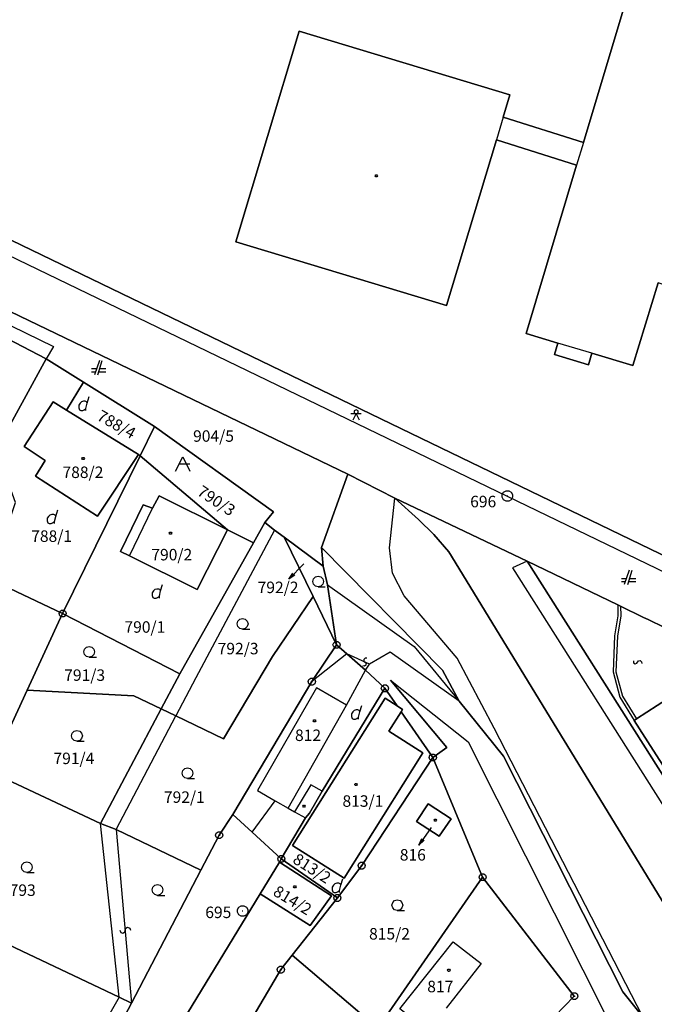
# Model space of a CAD drawing. Extents: x -580718 to -576608, y -1277549 to -1273406.
# Drawn here: x -578983 to -578895, y -1275807 to -1275670 of the extents above; entities that cross this region are included whole.
import ezdxf
from ezdxf.enums import TextEntityAlignment as Align

# ---------------------------------------------------------------- set-up
doc = ezdxf.new("R2010")
doc.units = 0
doc.header["$LTSCALE"] = 10
doc.header["$MEASUREMENT"] = 0
doc.layers.get('0').update_dxf_attribs({"color": 2, "linetype": 'CONTINUOUS'})
for name, color, linetype in [('KLADPAR', 7, 'CONTINUOUS'), ('POLYGON', 7, 'CONTINUOUS'), ('ZAPPAR', 7, 'CONTINUOUS'), ('ZNACKY', 7, 'CONTINUOUS'), ('ZUOB', 7, 'CONTINUOUS')]:
    doc.layers.add(name, color=color, linetype=linetype)
doc.styles.get("Standard").update_dxf_attribs({"font": 'txt', "height": 0.2})

# ---------------------------------------------------------------- blocks, each defined once
blk = doc.blocks.new('DVUR')
for points in [[(0.636, 1), (0.909, 1.909)], [(0.455, 0), (0.455, 0.273), (0.636, 1), (0.545, 1.182), (0.364, 1.273), (0.091, 1.273), (-0.182, 1.182), (-0.364, 1), (-0.545, 0.727), (-0.545, 0.364), (-0.455, 0.091), (-0.273, 0), (0, 0), (0.182, 0.091), (0.455, 0.273)]]:
    blk.add_lwpolyline(points)
blk = doc.blocks.new('402')
blk.add_lwpolyline([(0.087, 0.152), (0.175, 0), (0.087, -0.152), (-0.087, -0.152), (-0.175, 0), (-0.087, 0.152), (0.087, 0.152)])
blk = doc.blocks.new('OSTAT_PLOCHA')
for points in [[(-1, 0), (0, 2), (1, 0)], [(1, 1), (-0.5, 1)]]:
    blk.add_lwpolyline(points)
blk = doc.blocks.new('304')
blk.add_lwpolyline([(0, 0), (-0.375, 0.101), (-0.649, 0.375), (-0.75, 0.75), (-0.649, 1.125), (-0.375, 1.399), (0, 1.5), (0.375, 1.399), (0.649, 1.125), (0.75, 0.75), (0.649, 0.375), (0.375, 0.101), (0, 0), (1, -0.001)])
blk = doc.blocks.new('SIPKA_2')
for points in [[(-0.2, 2), (0, 3)], [(0, 0), (0, 3), (0.2, 2)]]:
    blk.add_lwpolyline(points)
blk = doc.blocks.new('218')
blk.add_lwpolyline([(-0.05, -0.75), (0.25, -0.65), (0.37, -0.34), (0.23, -0.07), (-0.25, 0.1), (-0.37, 0.38), (-0.23, 0.67), (0.05, 0.75)])
blk = doc.blocks.new('SLUCKA_MENSI')
blk.add_lwpolyline([(-0.04, -0.61), (0.21, -0.52), (0.3, -0.28), (0.19, -0.08), (-0.22, 0.08), (-0.3, 0.32), (-0.17, 0.54), (0.04, 0.6)])
blk = doc.blocks.new('101')
for points in [[(0.194, 0.724), (0.53, 0.53), (0.724, 0.194), (0.724, -0.194), (0.53, -0.53), (0.194, -0.724), (-0.194, -0.724), (-0.53, -0.53), (-0.724, -0.194), (-0.724, 0.194), (-0.53, 0.53), (-0.194, 0.724), (0.194, 0.724)], [(-0.05, 0), (0.05, 0)]]:
    blk.add_lwpolyline(points)
blk = doc.blocks.new('105')
for points in [[(0.154, 0.476), (0.404, 0.294), (0.5, 0), (0.404, -0.294), (0.154, -0.476), (-0.154, -0.476), (-0.404, -0.294), (-0.5, 0), (-0.404, 0.294), (-0.154, 0.476), (0.154, 0.476)], [(-0.119, 0), (0.12, 0)]]:
    blk.add_lwpolyline(points)
blk = doc.blocks.new('CESTA')
for points in [[(0.1, 2), (-0.6, 0)], [(-0.1, 0), (0.5, 2)], [(-0.32, 0.8), (-1, 0.8)], [(-1, 0.4), (-0.46, 0.4)], [(0.02, 0.4), (1, 0.4)], [(1, 0.8), (0.14, 0.8)]]:
    blk.add_lwpolyline(points)
blk = doc.blocks.new('CHODNIK')
for points in [[(0, 1.2), (0.4, 1.4), (0.4, 1.8), (0, 2), (-0.4, 1.8), (-0.4, 1.4), (0, 1.2)], [(1, 1.2), (0, 1.2), (-1, 1.2)], [(-0.6, 0), (0, 1.2), (0.6, 0)]]:
    blk.add_lwpolyline(points)

msp = doc.modelspace()

# ---------------------------------------------------------------- linework, layer by layer
at = {"layer": 'KLADPAR', "color": 7, "linetype": 'Continuous'}
for p, q in [((-578960.91, -1275760.69), (-578977.23, -1275752.29)), ((-578925.61, -1275772.34), (-578918.67, -1275789.02))]:
    msp.add_line(p, q, dxfattribs=at)
for points in [[(-578864.56, -1275742.11), (-578874.05, -1275739.17), (-578875.42, -1275744.11), (-578883.52, -1275741.51), (-578874.25, -1275712.63), (-578894.21, -1275706.22), (-578897.73, -1275717.74), (-578903.42, -1275716.02), (-578903.9, -1275717.63), (-578908.64, -1275716.2), (-578908.16, -1275714.59), (-578912.61, -1275713.25), (-578905.57, -1275689.78), (-578916.75, -1275686.26), (-578923.71, -1275709.35), (-578953.09, -1275700.5), (-578944.24, -1275671.14), (-578914.86, -1275679.99), (-578915.79, -1275683.1), (-578904.62, -1275686.62), (-578888.88, -1275634.24)], [(-578888.88, -1275634.24), (-578904.62, -1275686.62), (-578915.79, -1275683.1), (-578914.86, -1275679.99), (-578944.24, -1275671.14), (-578953.09, -1275700.5), (-578923.71, -1275709.35), (-578916.75, -1275686.26), (-578905.57, -1275689.78), (-578912.61, -1275713.25), (-578908.16, -1275714.59), (-578908.64, -1275716.2), (-578903.9, -1275717.63), (-578903.42, -1275716.02), (-578897.73, -1275717.74), (-578894.21, -1275706.22)], [(-578866.57, -1275757.24), (-578885.53, -1275747.99), (-578995.52, -1275694.93), (-579000.93, -1275686.97), (-578999.67, -1275678.52), (-578984.08, -1275653.91)], [(-578937.48, -1275732.84), (-578941.15, -1275743.1), (-578940.91, -1275745.67), (-578946.33, -1275741.66), (-578947.68, -1275740.67), (-578949.03, -1275739.59), (-578947.85, -1275738.1), (-578964.42, -1275726.21), (-578974.3, -1275720.05), (-578979.51, -1275716.8), (-578989.29, -1275711.72), (-578997.29, -1275707.57), (-578996.22, -1275706.47), (-579011.8, -1275698.87), (-579013.2, -1275697.97), (-579032.49, -1275696.44), (-579032.31, -1275693.45), (-579032.17, -1275691.15), (-579029.45, -1275691.25), (-579024.7, -1275691.25), (-579007.48, -1275699.17), (-578937.48, -1275732.84)], [(-578995.52, -1275694.93), (-578885.53, -1275747.99), (-578866.57, -1275757.24), (-578867.44, -1275759.04), (-578856.19, -1275764.44), (-578848.28, -1275768.25)], [(-578758.3, -1275826.23), (-578763.18, -1275822.64), (-578779.92, -1275810.36), (-578780.74, -1275810.65), (-578799.88, -1275799.42), (-578829.63, -1275785.05), (-578858.5, -1275771.08), (-578860.2, -1275770.26), (-578870.23, -1275765.41), (-578875.57, -1275762.82), (-578888.73, -1275756.45), (-578895.59, -1275753.14), (-578896.22, -1275752.83), (-578899.42, -1275751.28), (-578899.82, -1275751.09), (-578912.45, -1275744.98), (-578930.91, -1275736.22), (-578937.48, -1275732.84), (-579007.48, -1275699.17)], [(-578989.29, -1275711.72), (-578979.51, -1275716.8), (-578986.5, -1275729.49), (-578987.71, -1275731.94), (-578990.76, -1275742.12), (-578991.98, -1275745.33), (-578999.14, -1275741.85), (-579000.1, -1275741.38), (-578998.59, -1275737.53), (-578996.63, -1275732.13), (-578994.17, -1275726.16), (-578995.32, -1275725.49), (-578990.85, -1275715.5), (-578989.29, -1275711.72)], [(-578991.98, -1275745.33), (-578990.76, -1275742.12), (-578986.13, -1275743.61), (-578983.8, -1275736.79), (-578986.5, -1275729.49), (-578979.51, -1275716.8), (-578974.3, -1275720.05), (-578976.71, -1275723.93), (-578978.57, -1275722.79), (-578982.58, -1275728.99), (-578979.67, -1275730.94), (-578981.03, -1275733.16), (-578972.39, -1275738.72), (-578966.67, -1275730.13), (-578966.44, -1275730.32), (-578977.23, -1275752.29), (-578991.98, -1275745.33)], [(-578964.42, -1275726.21), (-578966.44, -1275730.32), (-578966.67, -1275730.13), (-578976.71, -1275723.93), (-578974.3, -1275720.05), (-578964.42, -1275726.21)], [(-578982.58, -1275728.99), (-578978.57, -1275722.79), (-578976.71, -1275723.93), (-578966.67, -1275730.13), (-578972.39, -1275738.72), (-578981.03, -1275733.16), (-578979.67, -1275730.94), (-578982.58, -1275728.99)], [(-578966.44, -1275730.32), (-578964.42, -1275726.21), (-578947.85, -1275738.1), (-578949.03, -1275739.59), (-578950.62, -1275742.42), (-578954.24, -1275740.62), (-578966.44, -1275730.32)], [(-578977.23, -1275752.29), (-578966.44, -1275730.32), (-578954.24, -1275740.62), (-578950.62, -1275742.42), (-578960.91, -1275760.69)], [(-578921.92, -1275764.48), (-578924.25, -1275760.16), (-578941.15, -1275743.1), (-578937.48, -1275732.84), (-578930.91, -1275736.22), (-578927.59, -1275739.19), (-578925.48, -1275741.29), (-578923.39, -1275743.68), (-578883.69, -1275808.57)], [(-578958.45, -1275748.93), (-578954.24, -1275740.62), (-578963.78, -1275735.86), (-578964.71, -1275737.61), (-578965.99, -1275737.12), (-578969.17, -1275743.64), (-578967.93, -1275744.26), (-578958.45, -1275748.93)], [(-578965.99, -1275737.12), (-578964.71, -1275737.61), (-578963.78, -1275735.86), (-578954.24, -1275740.62), (-578958.45, -1275748.93), (-578967.93, -1275744.26), (-578969.17, -1275743.64), (-578965.99, -1275737.12)], [(-578930.91, -1275736.22), (-578912.45, -1275744.98), (-578875.94, -1275802.58), (-578860.16, -1275827.48), (-578793.96, -1275935.29), (-578787.03, -1275946.41), (-578780.34, -1275960.8), (-578779.11, -1275976.77), (-578780.87, -1275990.08)], [(-578798.31, -1275989.39), (-578793.86, -1275986.73), (-578790.49, -1275984.72), (-578789.48, -1275980.32), (-578787.46, -1275971.49), (-578793.17, -1275956.92), (-578825.18, -1275905.05), (-578855.28, -1275855.73), (-578858.42, -1275856.67), (-578861.66, -1275857.41), (-578864.18, -1275847.75), (-578867.41, -1275837.44), (-578869.9, -1275830.98), (-578870.25, -1275830.08), (-578883.69, -1275808.57), (-578923.39, -1275743.68), (-578925.48, -1275741.29), (-578927.59, -1275739.19), (-578930.91, -1275736.22)], [(-578950.62, -1275742.42), (-578949.03, -1275739.59), (-578947.68, -1275740.67), (-578946.33, -1275741.66), (-578942.31, -1275749.91), (-578947.97, -1275758.27), (-578954.81, -1275769.75), (-578961.44, -1275766.56), (-578963.49, -1275765.57), (-578960.91, -1275760.69), (-578950.62, -1275742.42)], [(-578946.33, -1275741.66), (-578940.91, -1275745.67), (-578940.29, -1275748.3), (-578939.03, -1275756.64), (-578942.31, -1275749.91), (-578946.33, -1275741.66)], [(-578932.29, -1275762.71), (-578934.98, -1275760.18), (-578937.6, -1275757.92), (-578939.03, -1275756.64), (-578940.29, -1275748.3), (-578940.91, -1275745.67), (-578941.15, -1275743.1), (-578924.25, -1275760.16), (-578921.92, -1275764.48), (-578915.76, -1275772.15), (-578899.11, -1275805.03), (-578896.33, -1275808.5)], [(-579002.14, -1275767.61), (-578996.02, -1275754.52), (-578991.98, -1275745.33), (-578977.23, -1275752.29), (-578982.17, -1275762.97), (-578987.42, -1275774.31), (-579002.14, -1275767.61)], [(-578875.94, -1275802.58), (-578912.45, -1275744.98), (-578899.82, -1275751.09), (-578899.42, -1275751.28), (-578896.22, -1275752.83), (-578895.59, -1275753.14), (-578888.73, -1275756.45)], [(-578954.81, -1275769.75), (-578947.97, -1275758.27), (-578942.31, -1275749.91), (-578939.03, -1275756.64), (-578942.49, -1275761.78), (-578953.52, -1275780.31), (-578955.4, -1275783.17), (-578957.94, -1275788.05), (-578969.75, -1275782.38), (-578971.95, -1275781.57), (-578963.49, -1275765.57), (-578961.44, -1275766.56), (-578954.81, -1275769.75)], [(-578960.91, -1275760.69), (-578963.49, -1275765.57), (-578967.32, -1275763.74), (-578982.17, -1275762.97), (-578977.23, -1275752.29), (-578960.91, -1275760.69)], [(-578939.03, -1275756.64), (-578937.6, -1275757.92), (-578934.98, -1275760.18), (-578932.29, -1275762.71), (-578941.02, -1275777.03), (-578942.82, -1275780.09), (-578943.36, -1275780.78), (-578946.74, -1275786.48), (-578950.8, -1275782.76), (-578953.52, -1275780.31), (-578942.49, -1275761.78), (-578939.03, -1275756.64)], [(-578967.32, -1275763.74), (-578963.49, -1275765.57), (-578971.95, -1275781.57), (-578987.42, -1275774.31), (-578982.17, -1275762.97), (-578967.32, -1275763.74)], [(-578932.29, -1275762.71), (-578930.6, -1275765.14), (-578932.25, -1275764.07), (-578945.18, -1275784.62), (-578937.99, -1275789.17), (-578927, -1275771.7), (-578931.75, -1275768.68), (-578930.03, -1275765.97), (-578925.61, -1275772.34), (-578935.53, -1275787.42), (-578938.92, -1275791.92), (-578946.74, -1275786.48), (-578943.36, -1275780.78), (-578942.82, -1275780.09), (-578941.02, -1275777.03), (-578932.29, -1275762.71)], [(-578908.6, -1275808.38), (-578905.88, -1275805.6), (-578918.67, -1275789.02), (-578925.61, -1275772.34), (-578930.03, -1275765.97), (-578929.82, -1275765.65), (-578930.6, -1275765.14), (-578932.29, -1275762.71)], [(-578890.66, -1275777.87), (-578894.87, -1275771.34), (-578897.54, -1275767.18), (-578897.2, -1275766.96), (-578890.02, -1275762.3)], [(-578890.02, -1275762.3), (-578897.2, -1275766.96), (-578897.54, -1275767.18), (-578894.87, -1275771.34), (-578890.66, -1275777.87)], [(-578945.18, -1275784.62), (-578932.25, -1275764.07), (-578930.6, -1275765.14), (-578929.82, -1275765.65), (-578930.03, -1275765.97), (-578931.75, -1275768.68), (-578927, -1275771.7), (-578937.99, -1275789.17), (-578945.18, -1275784.62)], [(-578896.33, -1275808.5), (-578899.11, -1275805.03), (-578915.76, -1275772.15), (-578921.92, -1275764.48)], [(-578918.67, -1275789.02), (-578933.3, -1275810.06), (-578945.23, -1275799.92), (-578938.92, -1275791.92), (-578935.53, -1275787.42), (-578925.61, -1275772.34)], [(-578987.42, -1275774.31), (-578971.95, -1275781.57), (-578969.75, -1275782.38), (-578957.94, -1275788.05), (-578967.62, -1275806.58), (-578969.35, -1275805.75), (-578996.54, -1275792.87), (-578990.55, -1275781.09), (-578987.42, -1275774.31)], [(-578924.74, -1275783.33), (-578923.04, -1275780.88), (-578926.28, -1275778.81), (-578927.87, -1275781.29), (-578924.74, -1275783.33)], [(-578926.28, -1275778.81), (-578923.04, -1275780.88), (-578924.74, -1275783.33), (-578927.87, -1275781.29), (-578926.28, -1275778.81)], [(-578953.52, -1275780.31), (-578950.8, -1275782.76), (-578946.74, -1275786.48), (-578947.01, -1275786.92), (-578949.7, -1275791.35), (-578968.63, -1275822.47), (-578996.34, -1275870.04), (-579017.4, -1275897.84), (-579024.78, -1275907.14), (-579029.58, -1275903.87), (-579028.14, -1275901.63), (-579020.36, -1275892.32), (-579013.49, -1275882.52), (-579001.85, -1275865.64), (-579000.58, -1275863.6), (-578989.32, -1275844.23), (-578978.05, -1275825.19), (-578970.4, -1275811.86), (-578967.62, -1275806.58), (-578957.94, -1275788.05), (-578955.4, -1275783.17), (-578953.52, -1275780.31)], [(-578938.92, -1275791.92), (-578945.23, -1275799.92), (-578946.8, -1275801.91), (-578961.19, -1275826.3), (-578971.36, -1275840.75), (-578980.87, -1275857.88), (-578990.72, -1275874.36), (-579020.34, -1275910.32), (-579024.78, -1275907.14), (-579017.4, -1275897.84), (-578996.34, -1275870.04), (-578968.63, -1275822.47), (-578949.7, -1275791.35), (-578942.73, -1275795.76), (-578939.73, -1275791.63), (-578947.01, -1275786.92), (-578946.74, -1275786.48), (-578938.92, -1275791.92)], [(-578939.73, -1275791.63), (-578942.73, -1275795.76), (-578949.7, -1275791.35), (-578947.01, -1275786.92), (-578939.73, -1275791.63)], [(-578918.67, -1275789.02), (-578905.88, -1275805.6), (-578908.6, -1275808.38), (-578909.63, -1275809.55), (-578920.01, -1275819.86), (-578933.3, -1275810.06), (-578918.67, -1275789.02)], [(-578996.54, -1275792.87), (-578969.35, -1275805.75), (-578967.62, -1275806.58), (-578970.4, -1275811.86), (-578978.05, -1275825.19), (-578980.02, -1275824.29), (-579006.04, -1275811.84), (-578996.54, -1275792.87)], [(-579011.49, -1275916.07), (-579020.34, -1275910.32), (-578990.72, -1275874.36), (-578980.87, -1275857.88), (-578971.36, -1275840.75), (-578961.19, -1275826.3), (-578946.8, -1275801.91), (-578945.23, -1275799.92), (-578933.3, -1275810.06), (-578934.53, -1275811.64), (-578959.67, -1275848.3), (-578972.55, -1275867.03), (-578981.88, -1275880.59), (-579011.49, -1275916.07)]]:
    msp.add_lwpolyline(points, dxfattribs=at)
at = {"layer": 'ZAPPAR', "color": 7, "linetype": 'Continuous'}
for p, q in [((-578915.79, -1275683.1), (-578916.75, -1275686.26)), ((-578904.62, -1275686.62), (-578905.57, -1275689.78)), ((-578996.34, -1275696.76), (-578867.44, -1275759.04)), ((-578988.13, -1275710.39), (-578978.52, -1275715.05)), ((-578978.52, -1275715.05), (-578979.51, -1275716.8)), ((-578903.42, -1275716.02), (-578908.16, -1275714.59)), ((-578967.93, -1275744.26), (-578964.71, -1275737.61)), ((-578947.68, -1275740.67), (-578958.66, -1275761.26)), ((-578912.45, -1275744.98), (-578914.49, -1275745.94)), ((-578914.49, -1275745.94), (-578877.94, -1275803.62)), ((-578940.29, -1275748.3), (-578928.23, -1275756.9)), ((-578940.29, -1275748.3), (-578928.23, -1275756.9)), ((-578922.2, -1275758.5), (-578929.59, -1275749.83)), ((-578900.26, -1275755.4), (-578900.48, -1275760.43)), ((-578899.86, -1275755.44), (-578900.08, -1275760.39)), ((-578931.58, -1275757.65), (-578934.45, -1275759.34)), ((-578921.92, -1275764.48), (-578931.58, -1275757.65)), ((-578921.92, -1275764.48), (-578931.58, -1275757.65)), ((-578928.23, -1275756.9), (-578921.92, -1275764.48)), ((-578928.23, -1275756.9), (-578921.92, -1275764.48)), ((-578937.6, -1275757.92), (-578942.49, -1275761.78)), ((-578934.45, -1275759.34), (-578937.6, -1275757.92)), ((-578917.05, -1275768.26), (-578922.2, -1275758.5)), ((-578958.66, -1275761.26), (-578961.44, -1275766.56)), ((-578931.52, -1275761.57), (-578923.64, -1275770.94)), ((-578931.52, -1275761.57), (-578920.67, -1275770.15)), ((-578923.64, -1275770.94), (-578931.52, -1275761.57)), ((-578931.52, -1275761.57), (-578920.67, -1275770.15)), ((-578945.8, -1275779.4), (-578937.66, -1275765.07)), ((-578969.75, -1275782.38), (-578961.44, -1275766.56)), ((-578896.33, -1275808.5), (-578917.05, -1275768.26)), ((-578920.67, -1275770.15), (-578886.86, -1275837.29)), ((-578920.67, -1275770.15), (-578886.86, -1275837.29)), ((-578923.64, -1275770.94), (-578925.61, -1275772.34)), ((-578925.61, -1275772.34), (-578923.64, -1275770.94)), ((-578950.07, -1275776.96), (-578947.61, -1275778.39)), ((-578942.63, -1275776.15), (-578944.88, -1275779.92)), ((-578941.02, -1275777.03), (-578942.63, -1275776.15)), ((-578950.8, -1275782.76), (-578947.61, -1275778.39)), ((-578947.61, -1275778.39), (-578945.8, -1275779.4)), ((-578945.8, -1275779.4), (-578944.88, -1275779.92)), ((-578944.88, -1275779.92), (-578943.36, -1275780.78)), ((-578969.35, -1275805.75), (-578971.95, -1275781.57)), ((-578969.75, -1275782.38), (-578967.62, -1275806.58)), ((-578922.75, -1275798.02), (-578918.89, -1275801.08)), ((-578918.89, -1275801.08), (-578923.77, -1275807.27)), ((-578969.35, -1275805.75), (-578980.02, -1275824.29))]:
    msp.add_line(p, q, dxfattribs=at)
for points in [[(-578929.59, -1275749.83), (-578931.21, -1275746.65), (-578931.67, -1275743.15), (-578930.91, -1275736.22)], [(-578899.82, -1275751.09), (-578899.81, -1275752.62), (-578900.26, -1275755.4)], [(-578899.42, -1275751.28), (-578899.41, -1275752.62), (-578899.86, -1275755.44)], [(-578931.58, -1275757.65), (-578934.45, -1275759.34), (-578937.6, -1275757.92)], [(-578937.66, -1275765.07), (-578934.98, -1275760.18), (-578934.45, -1275759.34)], [(-578900.48, -1275760.43), (-578899.52, -1275763.95), (-578897.54, -1275767.18)], [(-578900.08, -1275760.39), (-578899.15, -1275763.79), (-578897.2, -1275766.96)], [(-578937.66, -1275765.07), (-578941.85, -1275762.64), (-578950.07, -1275776.96)], [(-578926.29, -1275810.45), (-578930.19, -1275807.36), (-578922.75, -1275798.02)]]:
    msp.add_lwpolyline(points, dxfattribs=at)
at = {"layer": 'ZUOB', "color": 7, "linetype": 'Continuous'}
msp.add_lwpolyline([(-578999.91, -1275971.49), (-578981.31, -1275937.09), (-578978.59, -1275932.06), (-578956.43, -1275909.33), (-578949.76, -1275900.07), (-578943.06, -1275890.75), (-578953.95, -1275878.92), (-578945.83, -1275870.18), (-578913.49, -1275835.36), (-578919.05, -1275829.51), (-578924.47, -1275823.79), (-578920.01, -1275819.86), (-578933.3, -1275810.06), (-578945.23, -1275799.92), (-578938.92, -1275791.92), (-578946.74, -1275786.48), (-578950.8, -1275782.76), (-578953.52, -1275780.31), (-578955.4, -1275783.17), (-578957.94, -1275788.05), (-578969.75, -1275782.38), (-578971.95, -1275781.57), (-578987.42, -1275774.31)], dxfattribs=at)

# ---------------------------------------------------------------- block references
at = {"layer": 'KLADPAR', "color": 7, "linetype": 'Continuous'}
for name, p in [('402', (-578933.49, -1275691.28)), ('CESTA', (-578972.2, -1275719)), ('DVUR', (-578974.43, -1275723.97)), ('402', (-578974.38, -1275730.69)), ('OSTAT_PLOCHA', (-578960.48, -1275732.46)), ('DVUR', (-578978.82, -1275739.74)), ('402', (-578962.2, -1275741.09)), ('CESTA', (-578898.31, -1275748.24)), ('304', (-578941.61, -1275748.57)), ('DVUR', (-578964.2, -1275750.14)), ('304', (-578952.13, -1275754.47)), ('304', (-578973.53, -1275758.37)), ('DVUR', (-578936.41, -1275766.99)), ('402', (-578942.11, -1275767.23)), ('304', (-578975.23, -1275770.07)), ('304', (-578959.83, -1275775.27)), ('402', (-578936.33, -1275776.12)), ('402', (-578943.57, -1275779.14)), ('402', (-578925.26, -1275781.09)), ('304', (-578982.22, -1275788.38)), ('DVUR', (-578939.08, -1275791.15)), ('304', (-578963.99, -1275791.56)), ('402', (-578944.85, -1275790.38)), ('304', (-578930.56, -1275793.68)), ('402', (-578923.37, -1275802))]:
    msp.add_blockref(name, p, dxfattribs=at)
at = {"layer": 'KLADPAR', "color": 7, "linetype": 'Continuous', "xscale": 0.7, "yscale": 0.7}
msp.add_blockref('CHODNIK', (-578936.32, -1275725.29), dxfattribs=at)
at = {"layer": 'KLADPAR', "color": 7, "linetype": 'Continuous'}
for p, rotation in [((-578943.59, -1275745.38), 134.988857), ((-578925.85, -1275782.12), 145.244801)]:
    msp.add_blockref('SIPKA_2', p, dxfattribs=dict(at, rotation=rotation))
at = {"layer": 'POLYGON', "color": 7, "linetype": 'Continuous'}
for p in [(-578915.21, -1275735.89), (-578952.14, -1275793.73)]:
    msp.add_blockref('101', p, dxfattribs=at)
at = {"layer": 'ZAPPAR', "color": 7, "linetype": 'Continuous'}
for name, p, rotation in [('SLUCKA_MENSI', (-578935.08, -1275759.06), 155.729929), ('SLUCKA_MENSI', (-578897.06, -1275759.06), 256.112134), ('218', (-578968.51, -1275796.41), 275.019742)]:
    msp.add_blockref(name, p, dxfattribs=dict(at, rotation=rotation))
at = {"layer": 'ZNACKY', "color": 7, "linetype": 'Continuous'}
for p in [(-578977.23, -1275752.29), (-578939.03, -1275756.64), (-578942.49, -1275761.78), (-578932.29, -1275762.71), (-578925.61, -1275772.34), (-578955.4, -1275783.17), (-578946.74, -1275786.48), (-578935.53, -1275787.42), (-578918.67, -1275789.02), (-578938.92, -1275791.92), (-578946.8, -1275801.91), (-578905.88, -1275805.6)]:
    msp.add_blockref('105', p, dxfattribs=at)

# ---------------------------------------------------------------- texts
at = {"layer": 'KLADPAR', "color": 7, "linetype": 'Continuous'}
for s, rotation, p in [('788/4', 330.654, (-578969.32, -1275725.22)), ('790/3', 326.758, (-578955.35, -1275735.89)), ('813/2', 327.445, (-578942.02, -1275787.12)), ('814/2', 328.878, (-578944.75, -1275791.56))]:
    msp.add_text(s, height=1.6, rotation=rotation, dxfattribs=at).set_placement(p, align=Align.TOP_CENTER)
for s, p in [('904/5', (-578956.19, -1275726.75)), ('788/2', (-578974.4, -1275731.8)), ('788/1', (-578978.76, -1275740.7)), ('790/2', (-578962.01, -1275743.28)), ('792/2', (-578947.19, -1275747.84)), ('790/1', (-578965.76, -1275753.36)), ('792/3', (-578952.76, -1275756.37)), ('791/3', (-578974.16, -1275760.07)), ('812', (-578943.01, -1275768.45)), ('791/4', (-578975.66, -1275771.67)), ('792/1', (-578960.26, -1275777.07)), ('813/1', (-578935.36, -1275777.62)), ('816', (-578928.4, -1275785.11)), ('793', (-578982.8, -1275790.04)), ('815/2', (-578931.65, -1275796.12)), ('817', (-578924.57, -1275803.47))]:
    msp.add_text(s, height=1.6, dxfattribs=at).set_placement(p, align=Align.TOP_CENTER)
at = {"layer": 'POLYGON', "color": 7, "linetype": 'Continuous'}
for s, p in [('696', (-578920.4, -1275737.48)), ('695', (-578957.34, -1275794.73))]:
    msp.add_text(s, height=1.6, dxfattribs=at).set_placement(p)

doc.saveas('drawing.dxf')
